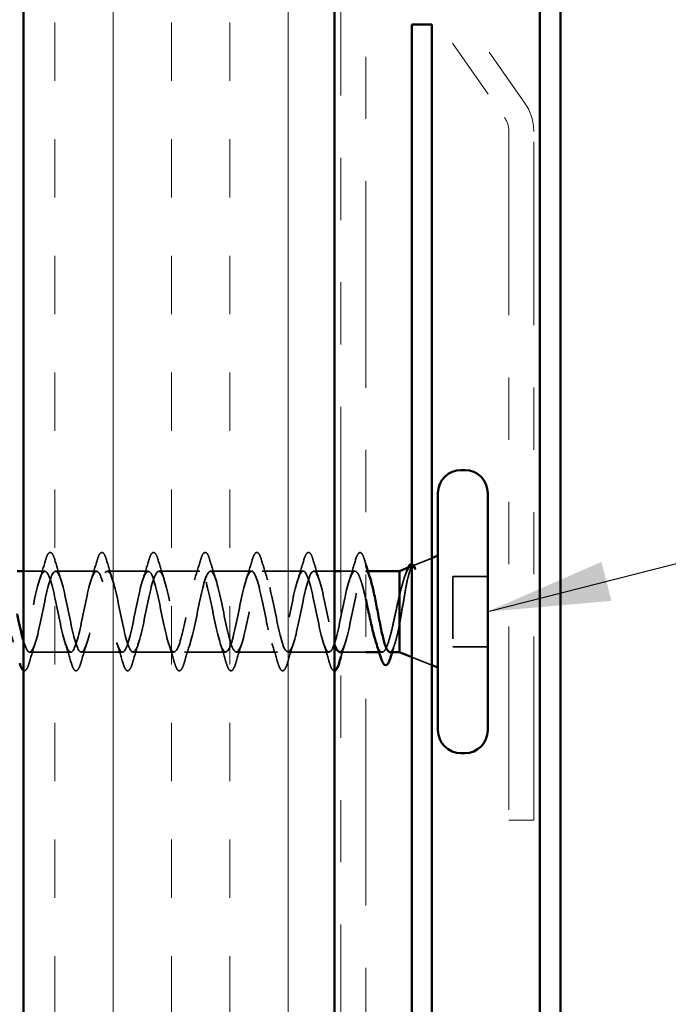
# Model space of a CAD drawing. Units: inches. Extents: x 0.6 to 33.4, y 0.6 to 21.4.
# Drawn here: x 7.7 to 8.8, y 8.6 to 10.2 of the extents above; entities that cross this region are included whole.
import ezdxf

# ---------------------------------------------------------------- set-up
doc = ezdxf.new("R2010")
doc.units = ezdxf.units.IN
doc.header["$LTSCALE"] = 2
doc.header["$MEASUREMENT"] = 0
doc.linetypes.add('DASHED', pattern=[0.2067, 0.1654, -0.0413])
doc.linetypes.add('DOUBLE_DASH_CHAIN', pattern=[1.2403, 0.6614, -0.0827, 0.1654, -0.0827, 0.1654, -0.0827])
for name, color, linetype, lineweight in [('Hatch (ANSI)', 7, 'Continuous', 18), ('Hidden (ANSI)', 7, 'DASHED', 35), ('Symbol (ANSI)', 7, 'Continuous', 25), ('Visible (ANSI)', 7, 'Continuous', 50)]:
    doc.layers.add(name, color=color, linetype=linetype, lineweight=lineweight)
doc.styles.add('Note Text (ANSI)', font='tahoma.ttf')
doc.dimstyles.new('Default (ANSI)$7', dxfattribs={"dimscale": 2, "dimtxt": 0.12, "dimasz": 0.098425, "dimexe": 0.125, "dimexo": 0.0625, "dimgap": 0.031496, "dimtad": 0, "dimtih": 1, "dimtoh": 1, "dimrnd": 1e-08, "dimzin": 4, "dimdsep": 46, "dimtxsty": 'Note Text (ANSI)', "dimcen": 0.09, "dimdle": 0.393701, "dimclrd": 256, "dimclre": 256, "dimclrt": 256, "dimadec": 0, "dimazin": 1, "dimtfac": 1, "dimtofl": 0, "dimtmove": 0, "dimatfit": 3, "dimfxl": 0, "dimtolj": 1, "dimtzin": 4, "dimlwd": -1, "dimlwe": -1, "dimarcsym": 0})

msp = doc.modelspace()

# ---------------------------------------------------------------- hatches: boundary and pattern name
at = {"layer": 'Hatch (ANSI)', "true_color": 0x804000}
h = msp.add_hatch(dxfattribs=at)
h.set_pattern_fill('INSUL', color=36, scale=0.75, angle=90, style=0)
h.paths.add_polyline_path([(8.23113, 19.58436), (8.23113, 7.13652), (7.73113, 7.13652), (7.73113, 19.58436)])

# ---------------------------------------------------------------- linework, layer by layer
at = {"layer": 'Hidden (ANSI)', "ltscale": 0.031192}
msp.add_line((8.35666, 9.34611), (8.38713, 9.3584), dxfattribs=at)
at = {"layer": 'Hidden (ANSI)', "ltscale": 0.032756}
msp.add_line((7.76563, 9.33743), (7.73113, 9.33743), dxfattribs=at)
at = {"layer": 'Hidden (ANSI)', "ltscale": 0.062755}
for p, q in [((7.84863, 9.33743), (7.78263, 9.33743)), ((7.93163, 9.33743), (7.86563, 9.33743)), ((8.01463, 9.33743), (7.94863, 9.33743)), ((8.09763, 9.33743), (8.03163, 9.33743)), ((8.18063, 9.33743), (8.11463, 9.33743)), ((7.80713, 9.20743), (7.74113, 9.20743)), ((7.89013, 9.20743), (7.82413, 9.20743)), ((7.97313, 9.20743), (7.90713, 9.20743)), ((8.05613, 9.20743), (7.99013, 9.20743)), ((8.13913, 9.20743), (8.07313, 9.20743)), ((8.22213, 9.20743), (8.15613, 9.20743))]:
    msp.add_line(p, q, dxfattribs=at)
at = {"layer": 'Hidden (ANSI)', "ltscale": 0.031804}
msp.add_line((8.23113, 9.33743), (8.19763, 9.33743), dxfattribs=at)
at = {"layer": 'Hidden (ANSI)', "ltscale": 0.021328}
msp.add_line((8.26363, 9.33743), (8.24113, 9.33743), dxfattribs=at)
at = {"layer": 'Hidden (ANSI)', "ltscale": 0.003667}
msp.add_line((8.28458, 9.33743), (8.28063, 9.33743), dxfattribs=at)
at = {"layer": 'Hidden (ANSI)', "ltscale": 0.053232}
for p, q in [((8.47713, 9.32893), (8.42113, 9.32893)), ((8.47713, 9.21593), (8.42113, 9.21593))]:
    msp.add_line(p, q, dxfattribs=at)
at = {"layer": 'Hidden (ANSI)', "ltscale": 0.107515}
msp.add_line((8.42113, 9.32893), (8.42113, 9.21593), dxfattribs=at)
at = {"layer": 'Hidden (ANSI)', "ltscale": 0.037994}
msp.add_line((8.28113, 9.20743), (8.24113, 9.20743), dxfattribs=at)
at = {"layer": 'Hidden (ANSI)', "ltscale": 0.004505}
msp.add_line((8.3075, 9.20743), (8.30266, 9.20743), dxfattribs=at)
at = {"layer": 'Hidden (ANSI)', "ltscale": 0.032759}
msp.add_line((8.35513, 9.19936), (8.38713, 9.18646), dxfattribs=at)
at = {"layer": 'Hidden (ANSI)', "ltscale": 0.002412}
msp.add_arc((8.27213, 9.36643), 0.001, 14.43974, 165.56026, dxfattribs=at)
at = {"layer": 'Hidden (ANSI)', "ltscale": 0.090851}
for points in [[(7.76658, 9.35521), (7.76806, 9.36028), (7.76952, 9.36384), (7.77204, 9.36679), (7.77305, 9.36744), (7.77601, 9.3674), (7.7774, 9.36578), (7.7797, 9.3613), (7.78069, 9.35858), (7.78168, 9.35521)], [(7.84958, 9.35521), (7.85106, 9.36028), (7.85252, 9.36384), (7.85504, 9.36679), (7.85605, 9.36744), (7.85901, 9.3674), (7.8604, 9.36578), (7.8627, 9.3613), (7.86369, 9.35858), (7.86468, 9.35521)], [(7.93258, 9.35521), (7.93406, 9.36028), (7.93552, 9.36384), (7.93804, 9.36679), (7.93905, 9.36744), (7.94201, 9.3674), (7.9434, 9.36578), (7.9457, 9.3613), (7.94669, 9.35858), (7.94768, 9.35521)], [(8.01558, 9.35521), (8.01706, 9.36028), (8.01852, 9.36384), (8.02104, 9.36679), (8.02205, 9.36744), (8.02501, 9.3674), (8.0264, 9.36578), (8.0287, 9.3613), (8.02969, 9.35858), (8.03068, 9.35521)], [(8.09858, 9.35521), (8.10006, 9.36028), (8.10152, 9.36384), (8.10404, 9.36679), (8.10505, 9.36744), (8.10801, 9.3674), (8.1094, 9.36578), (8.1117, 9.3613), (8.11269, 9.35858), (8.11368, 9.35521)], [(8.18158, 9.35521), (8.18306, 9.36028), (8.18452, 9.36384), (8.18704, 9.36679), (8.18805, 9.36744), (8.19101, 9.3674), (8.1924, 9.36578), (8.1947, 9.3613), (8.19569, 9.35858), (8.19668, 9.35521)], [(7.82318, 9.18965), (7.8217, 9.18458), (7.82024, 9.18102), (7.81772, 9.17807), (7.81671, 9.17741), (7.81375, 9.17745), (7.81236, 9.17908), (7.81006, 9.18356), (7.80906, 9.18627), (7.80808, 9.18965)], [(7.90618, 9.18965), (7.9047, 9.18458), (7.90324, 9.18102), (7.90072, 9.17807), (7.89971, 9.17741), (7.89675, 9.17745), (7.89536, 9.17908), (7.89306, 9.18356), (7.89206, 9.18627), (7.89108, 9.18965)], [(7.98918, 9.18965), (7.9877, 9.18458), (7.98624, 9.18102), (7.98372, 9.17807), (7.98271, 9.17741), (7.97975, 9.17745), (7.97836, 9.17908), (7.97606, 9.18356), (7.97506, 9.18627), (7.97408, 9.18965)], [(8.07218, 9.18965), (8.0707, 9.18458), (8.06924, 9.18102), (8.06672, 9.17807), (8.06571, 9.17741), (8.06275, 9.17745), (8.06136, 9.17908), (8.05906, 9.18356), (8.05806, 9.18627), (8.05708, 9.18965)], [(8.15518, 9.18965), (8.1537, 9.18458), (8.15224, 9.18102), (8.14972, 9.17807), (8.14871, 9.17741), (8.14575, 9.17745), (8.14436, 9.17908), (8.14206, 9.18356), (8.14106, 9.18627), (8.14008, 9.18965)]]:
    msp.add_open_spline(points, degree=3, knots=[0, 0, 0, 0, 0.08068206, 0.08068206, 0.12137804, 0.12137804, 0.18811443, 0.18811443, 0.24184971, 0.24184971, 0.24184971, 0.24184971], dxfattribs=at)
at = {"layer": 'Hidden (ANSI)', "ltscale": 0.045372}
msp.add_open_spline([(8.26458, 9.35521), (8.26606, 9.36028), (8.26752, 9.36384), (8.27003, 9.36678), (8.27102, 9.36743), (8.27213, 9.36743)], degree=3, knots=[0, 0, 0, 0, 0.08068206, 0.08068206, 0.1208897, 0.1208897, 0.1208897, 0.1208897], dxfattribs=at)
at = {"layer": 'Hidden (ANSI)', "ltscale": 0.043399}
msp.add_open_spline([(8.27235, 9.3674), (8.27384, 9.36707), (8.27496, 9.36575), (8.27719, 9.36166), (8.27832, 9.35863), (8.27944, 9.35477)], degree=3, knots=[0, 0, 0, 0, 0.05558108, 0.05558108, 0.11574749, 0.11574749, 0.11574749, 0.11574749], dxfattribs=at)
at = {"layer": 'Hidden (ANSI)', "ltscale": 0.031888}
for points in [[(7.7568, 9.32345), (7.76022, 9.33386), (7.76344, 9.34452), (7.76658, 9.35521)], [(7.78168, 9.35521), (7.78482, 9.34452), (7.78804, 9.33386), (7.79145, 9.32345)], [(7.8398, 9.32345), (7.84322, 9.33386), (7.84644, 9.34452), (7.84958, 9.35521)], [(7.86468, 9.35521), (7.86782, 9.34452), (7.87104, 9.33386), (7.87445, 9.32345)], [(7.9228, 9.32345), (7.92622, 9.33386), (7.92944, 9.34452), (7.93258, 9.35521)], [(7.94768, 9.35521), (7.95082, 9.34452), (7.95404, 9.33386), (7.95745, 9.32345)], [(8.0058, 9.32345), (8.00922, 9.33386), (8.01244, 9.34452), (8.01558, 9.35521)], [(8.03068, 9.35521), (8.03382, 9.34452), (8.03704, 9.33386), (8.04045, 9.32345)], [(8.0888, 9.32345), (8.09222, 9.33386), (8.09544, 9.34452), (8.09858, 9.35521)], [(8.11368, 9.35521), (8.11682, 9.34452), (8.12004, 9.33386), (8.12345, 9.32345)], [(8.1718, 9.32345), (8.17522, 9.33386), (8.17844, 9.34452), (8.18158, 9.35521)], [(8.19668, 9.35521), (8.19982, 9.34452), (8.20304, 9.33386), (8.20645, 9.32345)], [(8.2548, 9.32345), (8.25822, 9.33386), (8.26144, 9.34452), (8.26458, 9.35521)], [(7.74995, 9.22141), (7.74654, 9.211), (7.74332, 9.20034), (7.74018, 9.18965)], [(7.80808, 9.18965), (7.80494, 9.20034), (7.80172, 9.211), (7.7983, 9.22141)], [(7.83295, 9.22141), (7.82954, 9.211), (7.82632, 9.20034), (7.82318, 9.18965)], [(7.89108, 9.18965), (7.88794, 9.20034), (7.88472, 9.211), (7.8813, 9.22141)], [(7.91595, 9.22141), (7.91254, 9.211), (7.90932, 9.20034), (7.90618, 9.18965)], [(7.97408, 9.18965), (7.97094, 9.20034), (7.96772, 9.211), (7.9643, 9.22141)], [(7.99895, 9.22141), (7.99554, 9.211), (7.99232, 9.20034), (7.98918, 9.18965)], [(8.05708, 9.18965), (8.05394, 9.20034), (8.05072, 9.211), (8.0473, 9.22141)], [(8.08195, 9.22141), (8.07854, 9.211), (8.07532, 9.20034), (8.07218, 9.18965)], [(8.14008, 9.18965), (8.13694, 9.20034), (8.13372, 9.211), (8.1303, 9.22141)], [(8.16495, 9.22141), (8.16154, 9.211), (8.15832, 9.20034), (8.15518, 9.18965)], [(8.22308, 9.18965), (8.21994, 9.20034), (8.21672, 9.211), (8.2133, 9.22141)]]:
    msp.add_open_spline(points, degree=3, dxfattribs=at)
at = {"layer": 'Hidden (ANSI)', "ltscale": 0.005654}
msp.add_open_spline([(8.27944, 9.35477), (8.28, 9.35284), (8.28056, 9.35091), (8.28113, 9.34899)], degree=3, dxfattribs=at)
at = {"layer": 'Hidden (ANSI)', "ltscale": 1.076982}
msp.add_open_spline([(8.26363, 9.33743), (8.25819, 9.33743), (8.25275, 9.3191), (8.24731, 9.29383), (8.24187, 9.26856), (8.23643, 9.23816), (8.23099, 9.22152), (8.22555, 9.20488), (8.22011, 9.20319), (8.21468, 9.2175), (8.20924, 9.23182), (8.2038, 9.2611), (8.19836, 9.28717), (8.19292, 9.31323), (8.18748, 9.3342), (8.18204, 9.33706), (8.1766, 9.33991), (8.17116, 9.32444), (8.16572, 9.30025), (8.16028, 9.27606), (8.15484, 9.2449), (8.1494, 9.22612), (8.14396, 9.20734), (8.13853, 9.20229), (8.13309, 9.21411), (8.12765, 9.22593), (8.12221, 9.25377), (8.11677, 9.28033), (8.11133, 9.3069), (8.10589, 9.33028), (8.10045, 9.33595), (8.09501, 9.34162), (8.08957, 9.32918), (8.08413, 9.30635), (8.07869, 9.28352), (8.07325, 9.25195), (8.06781, 9.23125), (8.06238, 9.21054), (8.05694, 9.20219), (8.0515, 9.21138), (8.04606, 9.22058), (8.04062, 9.24665), (8.03518, 9.27341), (8.02974, 9.30017), (8.0243, 9.32569), (8.01886, 9.33412), (8.01342, 9.34255), (8.00798, 9.33328), (8.00254, 9.31207), (7.9971, 9.29086), (7.99166, 9.25924), (7.98623, 9.23684), (7.98079, 9.21444), (7.97535, 9.20289), (7.96991, 9.20935), (7.96447, 9.21581), (7.95903, 9.23983), (7.95359, 9.26648), (7.94815, 9.29313), (7.94271, 9.3205), (7.93727, 9.33159), (7.93183, 9.34268), (7.92639, 9.33669), (7.92095, 9.31734), (7.91551, 9.29799), (7.91008, 9.26667), (7.90464, 9.24284), (7.8992, 9.21901), (7.89376, 9.20438), (7.88832, 9.20804), (7.88288, 9.21169), (7.87744, 9.23337), (7.872, 9.25961), (7.86656, 9.28585), (7.86112, 9.31476), (7.85568, 9.32838), (7.85024, 9.342), (7.8448, 9.33936), (7.83937, 9.32209), (7.83393, 9.30482), (7.82849, 9.27417), (7.82305, 9.24918), (7.81761, 9.22419), (7.81217, 9.20665), (7.80673, 9.20746), (7.80129, 9.20827), (7.79585, 9.22736), (7.79041, 9.25289), (7.78497, 9.27842), (7.77953, 9.30853), (7.77409, 9.32453), (7.76865, 9.34053), (7.76322, 9.34127), (7.75778, 9.32628), (7.75234, 9.31129), (7.7469, 9.28166), (7.74146, 9.25578), (7.73602, 9.22991), (7.73058, 9.20967), (7.72514, 9.20762), (7.7197, 9.20557), (7.71426, 9.22187), (7.70882, 9.24639), (7.70338, 9.27092), (7.69794, 9.3019), (7.6925, 9.32009), (7.68707, 9.33829), (7.68163, 9.34239), (7.67619, 9.32985), (7.67075, 9.31731), (7.66531, 9.28903), (7.65987, 9.26258), (7.65443, 9.23612), (7.64899, 9.2134), (7.64355, 9.20852), (7.64274, 9.20779), (7.64194, 9.20743), (7.64113, 9.20743)], degree=3, knots=[0, 0, 0, 0, 1.2352769, 1.2352769, 1.2352769, 2.4705539, 2.4705539, 2.4705539, 3.7058308, 3.7058308, 3.7058308, 4.9411078, 4.9411078, 4.9411078, 6.1763847, 6.1763847, 6.1763847, 7.4116617, 7.4116617, 7.4116617, 8.6469386, 8.6469386, 8.6469386, 9.8822156, 9.8822156, 9.8822156, 11.1174925, 11.1174925, 11.1174925, 12.3527695, 12.3527695, 12.3527695, 13.5880464, 13.5880464, 13.5880464, 14.8233233, 14.8233233, 14.8233233, 16.0586003, 16.0586003, 16.0586003, 17.2938772, 17.2938772, 17.2938772, 18.5291542, 18.5291542, 18.5291542, 19.7644311, 19.7644311, 19.7644311, 20.9997081, 20.9997081, 20.9997081, 22.234985, 22.234985, 22.234985, 23.470262, 23.470262, 23.470262, 24.7055389, 24.7055389, 24.7055389, 25.9408158, 25.9408158, 25.9408158, 27.1760928, 27.1760928, 27.1760928, 28.4113697, 28.4113697, 28.4113697, 29.6466467, 29.6466467, 29.6466467, 30.8819236, 30.8819236, 30.8819236, 32.1172006, 32.1172006, 32.1172006, 33.3524775, 33.3524775, 33.3524775, 34.5877545, 34.5877545, 34.5877545, 35.8230314, 35.8230314, 35.8230314, 37.0583084, 37.0583084, 37.0583084, 38.2935853, 38.2935853, 38.2935853, 39.5288622, 39.5288622, 39.5288622, 40.7641392, 40.7641392, 40.7641392, 41.9994161, 41.9994161, 41.9994161, 43.2346931, 43.2346931, 43.2346931, 44.46997, 44.46997, 44.46997, 45.705247, 45.705247, 45.705247, 46.9405239, 46.9405239, 46.9405239, 47.1238898, 47.1238898, 47.1238898, 47.1238898], dxfattribs=at)
at = {"layer": 'Hidden (ANSI)', "ltscale": 1.009211}
msp.add_open_spline([(7.73113, 9.22546), (7.73399, 9.21582), (7.73685, 9.2093), (7.73972, 9.2078), (7.74516, 9.20495), (7.7506, 9.22042), (7.75604, 9.24461), (7.76148, 9.26879), (7.76691, 9.29995), (7.77235, 9.31874), (7.77779, 9.33752), (7.78323, 9.34257), (7.78867, 9.33075), (7.79411, 9.31892), (7.79955, 9.29109), (7.80499, 9.26452), (7.81043, 9.23796), (7.81587, 9.21458), (7.82131, 9.20891), (7.82675, 9.20323), (7.83219, 9.21567), (7.83762, 9.2385), (7.84306, 9.26133), (7.8485, 9.2929), (7.85394, 9.31361), (7.85938, 9.33432), (7.86482, 9.34267), (7.87026, 9.33347), (7.8757, 9.32428), (7.88114, 9.29821), (7.88658, 9.27145), (7.89202, 9.24468), (7.89746, 9.21917), (7.9029, 9.21074), (7.90834, 9.20231), (7.91377, 9.21157), (7.91921, 9.23279), (7.92465, 9.254), (7.93009, 9.28562), (7.93553, 9.30801), (7.94097, 9.33041), (7.94641, 9.34197), (7.95185, 9.33551), (7.95729, 9.32904), (7.96273, 9.30503), (7.96817, 9.27838), (7.97361, 9.25173), (7.97905, 9.22436), (7.98449, 9.21327), (7.98992, 9.20218), (7.99536, 9.20817), (8.0008, 9.22752), (8.00624, 9.24687), (8.01168, 9.27818), (8.01712, 9.30201), (8.02256, 9.32584), (8.028, 9.34048), (8.03344, 9.33682), (8.03888, 9.33316), (8.04432, 9.31148), (8.04976, 9.28525), (8.0552, 9.25901), (8.06064, 9.2301), (8.06607, 9.21648), (8.07151, 9.20286), (8.07695, 9.2055), (8.08239, 9.22277), (8.08783, 9.24003), (8.09327, 9.27068), (8.09871, 9.29568), (8.10415, 9.32067), (8.10959, 9.33821), (8.11503, 9.3374), (8.12047, 9.33659), (8.12591, 9.31749), (8.13135, 9.29196), (8.13679, 9.26644), (8.14222, 9.23632), (8.14766, 9.22032), (8.1531, 9.20432), (8.15854, 9.20359), (8.16398, 9.21858), (8.16942, 9.23357), (8.17486, 9.2632), (8.1803, 9.28907), (8.18574, 9.31494), (8.19118, 9.33519), (8.19662, 9.33724), (8.20206, 9.33928), (8.2075, 9.32299), (8.21294, 9.29846), (8.21837, 9.27394), (8.22381, 9.24296), (8.22925, 9.22476), (8.22988, 9.22267), (8.2305, 9.22077), (8.23113, 9.21905)], degree=3, knots=[-41.5977148, -41.5977148, -41.5977148, -41.5977148, -40.9475051, -40.9475051, -40.9475051, -39.7122281, -39.7122281, -39.7122281, -38.4769512, -38.4769512, -38.4769512, -37.2416742, -37.2416742, -37.2416742, -36.0063973, -36.0063973, -36.0063973, -34.7711204, -34.7711204, -34.7711204, -33.5358434, -33.5358434, -33.5358434, -32.3005665, -32.3005665, -32.3005665, -31.0652895, -31.0652895, -31.0652895, -29.8300126, -29.8300126, -29.8300126, -28.5947356, -28.5947356, -28.5947356, -27.3594587, -27.3594587, -27.3594587, -26.1241817, -26.1241817, -26.1241817, -24.8889048, -24.8889048, -24.8889048, -23.6536278, -23.6536278, -23.6536278, -22.4183509, -22.4183509, -22.4183509, -21.183074, -21.183074, -21.183074, -19.947797, -19.947797, -19.947797, -18.7125201, -18.7125201, -18.7125201, -17.4772431, -17.4772431, -17.4772431, -16.2419662, -16.2419662, -16.2419662, -15.0066892, -15.0066892, -15.0066892, -13.7714123, -13.7714123, -13.7714123, -12.5361353, -12.5361353, -12.5361353, -11.3008584, -11.3008584, -11.3008584, -10.0655815, -10.0655815, -10.0655815, -8.8303045, -8.8303045, -8.8303045, -7.5950276, -7.5950276, -7.5950276, -6.3597506, -6.3597506, -6.3597506, -5.1244737, -5.1244737, -5.1244737, -3.8891967, -3.8891967, -3.8891967, -3.7472009, -3.7472009, -3.7472009, -3.7472009], dxfattribs=at)
at = {"layer": 'Hidden (ANSI)', "ltscale": 0.197789}
msp.add_open_spline([(8.23913, 9.20778), (8.24128, 9.2077), (8.24342, 9.21005), (8.24557, 9.21501), (8.25101, 9.22755), (8.25645, 9.25582), (8.26189, 9.28228), (8.26733, 9.30874), (8.27277, 9.33146), (8.27821, 9.33634), (8.27901, 9.33706), (8.27982, 9.33743), (8.28063, 9.33743)], degree=3, knots=[-3.1415927, -3.1415927, -3.1415927, -3.1415927, -2.6539198, -2.6539198, -2.6539198, -1.4186428, -1.4186428, -1.4186428, -0.1833659, -0.1833659, -0.1833659, 0, 0, 0, 0], dxfattribs=at)
at = {"layer": 'Hidden (ANSI)', "ltscale": 0.079248}
msp.add_open_spline([(8.28113, 9.29272), (8.28059, 9.29511), (8.28005, 9.29745), (8.27765, 9.30759), (8.27581, 9.31464), (8.27222, 9.32588), (8.27051, 9.33014), (8.26706, 9.33594), (8.26535, 9.33743), (8.26363, 9.33743)], degree=3, knots=[0.6551948, 0.6551948, 0.6551948, 0.6551948, 0.67481729, 0.67481729, 0.74229902, 0.74229902, 0.8048716, 0.8048716, 0.86744418, 0.86744418, 0.86744418, 0.86744418], dxfattribs=at)
at = {"layer": 'Hidden (ANSI)', "ltscale": 0.040224}
msp.add_open_spline([(8.28063, 9.33743), (8.28228, 9.33743), (8.28392, 9.33571), (8.28658, 9.33034), (8.28759, 9.32772), (8.2886, 9.32457)], degree=3, knots=[0, 0, 0, 0, 0.06687142, 0.06687142, 0.10791152, 0.10791152, 0.10791152, 0.10791152], dxfattribs=at)
at = {"layer": 'Hidden (ANSI)', "ltscale": 0.148606}
msp.add_open_spline([(8.33513, 9.25094), (8.33663, 9.25891), (8.3381, 9.2675), (8.34107, 9.2851), (8.34254, 9.29395), (8.3455, 9.3107), (8.34697, 9.31841), (8.34994, 9.33161), (8.3514, 9.33691), (8.35406, 9.34351), (8.35523, 9.34534), (8.35759, 9.34664), (8.35876, 9.34607), (8.35993, 9.3443)], degree=3, knots=[0, 0, 0, 0, 0.06713685, 0.06713685, 0.13596331, 0.13596331, 0.20647998, 0.20647998, 0.27868739, 0.27868739, 0.33737749, 0.33737749, 0.39716778, 0.39716778, 0.39716778, 0.39716778], dxfattribs=at)
at = {"layer": 'Hidden (ANSI)', "ltscale": 0.078175}
msp.add_open_spline([(8.35325, 9.34473), (8.35319, 9.34471), (8.35314, 9.34469), (8.35106, 9.34375), (8.34902, 9.341), (8.34499, 9.33238), (8.34303, 9.32682), (8.33909, 9.31365), (8.33713, 9.30622), (8.33513, 9.29821)], degree=3, knots=[0.07393892, 0.07393892, 0.07393892, 0.07393892, 0.07588897, 0.07588897, 0.1494652, 0.1494652, 0.21768686, 0.21768686, 0.28372234, 0.28372234, 0.28372234, 0.28372234], dxfattribs=at)
at = {"layer": 'Hidden (ANSI)', "ltscale": 0.010477}
msp.add_open_spline([(8.34277, 9.32568), (8.3439, 9.32912), (8.34501, 9.33259), (8.34611, 9.33607)], degree=3, dxfattribs=at)
at = {"layer": 'Hidden (ANSI)', "ltscale": 0.013969}
msp.add_open_spline([(8.34611, 9.33607), (8.34694, 9.33872), (8.34777, 9.34099), (8.34863, 9.34287)], degree=3, dxfattribs=at)
at = {"layer": 'Hidden (ANSI)', "ltscale": 0.0242}
msp.add_open_spline([(8.35513, 9.349), (8.35562, 9.34895), (8.3561, 9.34878), (8.35791, 9.34767), (8.35906, 9.34608), (8.3602, 9.34383)], degree=3, knots=[0.118362233, 0.118362233, 0.118362233, 0.118362233, 0.134583448, 0.134583448, 0.183020346, 0.183020346, 0.183020346, 0.183020346], dxfattribs=at)
at = {"layer": 'Hidden (ANSI)', "ltscale": 0.018944}
msp.add_open_spline([(8.35924, 9.34169), (8.35788, 9.34363), (8.35651, 9.34473), (8.35513, 9.34496)], degree=3, dxfattribs=at)
at = {"layer": 'Hidden (ANSI)', "ltscale": 0.014703}
msp.add_open_spline([(8.35993, 9.3443), (8.36024, 9.34383), (8.3605, 9.34323), (8.36082, 9.34193), (8.36086, 9.34134), (8.36077, 9.34089), (8.36074, 9.34078), (8.36067, 9.34068), (8.36065, 9.34066), (8.36062, 9.34063), (8.3606, 9.34062), (8.36057, 9.3406), (8.36056, 9.34059), (8.36054, 9.34058), (8.36053, 9.34058), (8.3605, 9.34057), (8.36048, 9.34057), (8.36044, 9.34056), (8.36042, 9.34057), (8.36035, 9.34058), (8.3603, 9.3406), (8.36008, 9.3407), (8.35991, 9.34087), (8.35959, 9.34121), (8.3594, 9.34146), (8.35924, 9.34169)], degree=3, knots=[0, 0, 0, 0, 0.015878436, 0.015878436, 0.030496322, 0.030496322, 0.033768739, 0.033768739, 0.034516096, 0.034516096, 0.034934038, 0.034934038, 0.035218632, 0.035218632, 0.035484827, 0.035484827, 0.035833283, 0.035833283, 0.03649102, 0.03649102, 0.038229075, 0.038229075, 0.045138635, 0.045138635, 0.057165667, 0.057165667, 0.057165667, 0.057165667], dxfattribs=at)
at = {"layer": 'Hidden (ANSI)', "ltscale": 0.169208}
msp.add_open_spline([(8.33513, 9.29821), (8.33327, 9.29027), (8.33143, 9.28171), (8.32771, 9.2644), (8.32587, 9.25581), (8.32214, 9.23978), (8.3203, 9.23251), (8.31658, 9.22028), (8.31474, 9.21545), (8.31102, 9.20894), (8.30918, 9.20732), (8.30546, 9.20754), (8.30362, 9.20938), (8.30043, 9.21531), (8.29911, 9.21857), (8.29779, 9.22252)], degree=3, knots=[0, 0, 0, 0, 0.06748173, 0.06748173, 0.13496346, 0.13496346, 0.20244519, 0.20244519, 0.26992692, 0.26992692, 0.33740864, 0.33740864, 0.40489037, 0.40489037, 0.45306416, 0.45306416, 0.45306416, 0.45306416], dxfattribs=at)
at = {"layer": 'Hidden (ANSI)', "ltscale": 0.077671}
msp.add_open_spline([(8.31976, 9.20743), (8.31989, 9.20743), (8.32001, 9.20744), (8.32179, 9.20772), (8.32343, 9.20969), (8.32673, 9.21683), (8.32836, 9.22193), (8.33087, 9.23151), (8.33172, 9.23508), (8.33343, 9.2427), (8.33428, 9.24674), (8.33513, 9.25094)], degree=3, knots=[0.52985096, 0.52985096, 0.52985096, 0.52985096, 0.53497133, 0.53497133, 0.60184275, 0.60184275, 0.66871417, 0.66871417, 0.70324308, 0.70324308, 0.737772, 0.737772, 0.737772, 0.737772], dxfattribs=at)
at = {"layer": 'Hidden (ANSI)', "ltscale": 0.02196}
msp.add_open_spline([(8.24795, 9.22141), (8.2456, 9.21423), (8.24334, 9.20693), (8.24113, 9.19958)], degree=3, dxfattribs=at)
at = {"layer": 'Hidden (ANSI)', "ltscale": 0.012885}
msp.add_open_spline([(8.32773, 9.22028), (8.32636, 9.21603), (8.32503, 9.21174), (8.32372, 9.20743)], degree=3, dxfattribs=at)
at = {"layer": 'Hidden (ANSI)', "ltscale": 0.05264}
msp.add_open_spline([(7.74018, 9.18965), (7.7387, 9.18458), (7.73724, 9.18102), (7.73472, 9.17807), (7.73371, 9.17741), (7.73207, 9.17744), (7.73158, 9.17757), (7.73113, 9.17782)], degree=3, knots=[0, 0, 0, 0, 0.08068206, 0.08068206, 0.12137804, 0.12137804, 0.14024282, 0.14024282, 0.14024282, 0.14024282], dxfattribs=at)
at = {"layer": 'Hidden (ANSI)', "ltscale": 0.04769}
msp.add_open_spline([(8.23113, 9.17747), (8.23095, 9.17744), (8.23077, 9.17743), (8.22875, 9.17745), (8.22736, 9.17908), (8.22506, 9.18356), (8.22406, 9.18627), (8.22308, 9.18965)], degree=3, knots=[0.11472523, 0.11472523, 0.11472523, 0.11472523, 0.12137804, 0.12137804, 0.18811443, 0.18811443, 0.24184971, 0.24184971, 0.24184971, 0.24184971], dxfattribs=at)
at = {"layer": 'Visible (ANSI)', "color": 36, "true_color": 0x804000}
for p, q in [((7.73113, 7.13652), (7.73113, 19.58436)), ((8.23113, 7.13652), (8.23113, 19.58436))]:
    msp.add_line(p, q, dxfattribs=at)
at = {"layer": 'Visible (ANSI)', "color": 30, "linetype": 'DOUBLE_DASH_CHAIN', "lineweight": 18, "ltscale": 0.250904, "true_color": 0xff8000}
for p, q in [((8.24113, 19.58436), (8.24113, 7.13652)), ((8.28113, 7.13652), (8.28113, 19.58436))]:
    msp.add_line(p, q, dxfattribs=at)
at = {"layer": 'Visible (ANSI)', "color": 5, "true_color": 0x0000ff}
for p, q in [((8.59406, 7.34811), (8.59406, 19.58436)), ((8.56104, 13.09065), (8.56104, 7.34811))]:
    msp.add_line(p, q, dxfattribs=at)
at = {"layer": 'Visible (ANSI)', "color": 30, "linetype": 'DOUBLE_DASH_CHAIN', "lineweight": 18, "ltscale": 0.05477, "true_color": 0xff8000}
for p, q in [((8.53666, 10.08955), (8.33836, 10.37275)), ((8.3056, 10.3498), (8.50389, 10.0666))]:
    msp.add_line(p, q, dxfattribs=at)
at = {"layer": 'Visible (ANSI)', "color": 1, "true_color": 0xff0000}
for p, q in [((8.35513, 10.21593), (8.38713, 10.21593)), ((8.35513, 10.21593), (8.35513, 7.26228)), ((8.38713, 7.26228), (8.38713, 10.21593))]:
    msp.add_line(p, q, dxfattribs=at)
at = {"layer": 'Visible (ANSI)', "color": 30, "linetype": 'DOUBLE_DASH_CHAIN', "lineweight": 18, "ltscale": 0.222946, "true_color": 0xff8000}
for p, q in [((8.51113, 10.04366), (8.51113, 8.93758)), ((8.55113, 8.93758), (8.55113, 10.04366))]:
    msp.add_line(p, q, dxfattribs=at)
at = {"layer": 'Visible (ANSI)'}
for p, q in [((8.44013, 9.49993), (8.43413, 9.49993)), ((8.39713, 9.46293), (8.39713, 9.08193)), ((8.47713, 9.46293), (8.47713, 9.08193)), ((8.38713, 9.3584), (8.39713, 9.36243)), ((7.73113, 9.33743), (7.72113, 9.33743)), ((8.24113, 9.33743), (8.23113, 9.33743)), ((8.33513, 9.33743), (8.28458, 9.33743)), ((8.33513, 9.33743), (8.35325, 9.34473)), ((8.33513, 9.33743), (8.33513, 9.20743)), ((8.24113, 9.20743), (8.23913, 9.20743)), ((8.30266, 9.20743), (8.28113, 9.20743)), ((8.33513, 9.20743), (8.31976, 9.20743)), ((8.33513, 9.20743), (8.35513, 9.19936)), ((8.38713, 9.18646), (8.39713, 9.18243)), ((8.44013, 9.04493), (8.43413, 9.04493))]:
    msp.add_line(p, q, dxfattribs=at)
at = {"layer": 'Visible (ANSI)', "color": 30, "linetype": 'DOUBLE_DASH_CHAIN', "lineweight": 18, "ltscale": 0.006248, "true_color": 0xff8000}
msp.add_line((8.55113, 8.93758), (8.51113, 8.93758), dxfattribs=at)
at = {"layer": 'Visible (ANSI)', "color": 30, "linetype": 'DOUBLE_DASH_CHAIN', "lineweight": 18, "ltscale": 0.007656, "true_color": 0xff8000}
msp.add_arc((8.47113, 10.04366), 0.08, 0, 35, dxfattribs=at)
at = {"layer": 'Visible (ANSI)', "color": 30, "linetype": 'DOUBLE_DASH_CHAIN', "lineweight": 18, "ltscale": 0.003778, "true_color": 0xff8000}
msp.add_arc((8.47113, 10.04366), 0.04, 0, 35, dxfattribs=at)
at = {"layer": 'Visible (ANSI)'}
for centre, start, end in [((8.43413, 9.46293), 90, 180), ((8.44013, 9.46293), 0, 90), ((8.43413, 9.08193), 180, 270), ((8.44013, 9.08193), 270, 0)]:
    msp.add_arc(centre, 0.037, start, end, dxfattribs=at)
for points in [[(8.28113, 9.34899), (8.28354, 9.34078), (8.28602, 9.33262), (8.2886, 9.32457)], [(8.35513, 9.34496), (8.35451, 9.34506), (8.35388, 9.34499), (8.35325, 9.34473)], [(8.23113, 9.21905), (8.2338, 9.21173), (8.23646, 9.20788), (8.23913, 9.20778)], [(8.30528, 9.19894), (8.30286, 9.20688), (8.30038, 9.21478), (8.29779, 9.22252)], [(8.32372, 9.20743), (8.32298, 9.20501), (8.32225, 9.20259), (8.32153, 9.20016)], [(8.24113, 9.19958), (8.24014, 9.19628), (8.23915, 9.19296), (8.23818, 9.18965)]]:
    msp.add_open_spline(points, degree=3, dxfattribs=at)
for points, knots in [([(8.34863, 9.34287), (8.34931, 9.34436), (8.35, 9.3456), (8.35196, 9.34825), (8.35359, 9.34917), (8.35513, 9.349)], [0.037362755, 0.037362755, 0.037362755, 0.037362755, 0.067024666, 0.067024666, 0.118362233, 0.118362233, 0.118362233, 0.118362233]), ([(8.2886, 9.32457), (8.28923, 9.32259), (8.28987, 9.32041), (8.29216, 9.3119), (8.29379, 9.30462), (8.2971, 9.28862), (8.29873, 9.28006), (8.30204, 9.26282), (8.30367, 9.25431), (8.30697, 9.23852), (8.30861, 9.23138), (8.31191, 9.21948), (8.31355, 9.21482), (8.31673, 9.20889), (8.31824, 9.20743), (8.31976, 9.20743)], [0.10791152, 0.10791152, 0.10791152, 0.10791152, 0.13374283, 0.13374283, 0.20061425, 0.20061425, 0.26748567, 0.26748567, 0.33435708, 0.33435708, 0.4012285, 0.4012285, 0.46809992, 0.46809992, 0.52985096, 0.52985096, 0.52985096, 0.52985096]), ([(8.29779, 9.22252), (8.29726, 9.2241), (8.29673, 9.22579), (8.29434, 9.23385), (8.29249, 9.24125), (8.28877, 9.25744), (8.28693, 9.26606), (8.28375, 9.28085), (8.28244, 9.28692), (8.28113, 9.29272)], [0.45306416, 0.45306416, 0.45306416, 0.45306416, 0.4723721, 0.4723721, 0.53985383, 0.53985383, 0.60733556, 0.60733556, 0.6551948, 0.6551948, 0.6551948, 0.6551948]), ([(7.72113, 9.26871), (7.72189, 9.26501), (7.72264, 9.26132), (7.7234, 9.25769), (7.72598, 9.24534), (7.72855, 9.23414), (7.73113, 9.22546)], [-42.35472505, -42.35472505, -42.35472505, -42.35472505, -42.18278202, -42.18278202, -42.18278202, -41.59771477, -41.59771477, -41.59771477, -41.59771477]), ([(8.32153, 9.20016), (8.32005, 9.19519), (8.31858, 9.19148), (8.31541, 9.18689), (8.3131, 9.18596), (8.30974, 9.18823), (8.30855, 9.19022), (8.30664, 9.19474), (8.30596, 9.1967), (8.30528, 9.19894)], [0, 0, 0, 0, 0.07163363, 0.07163363, 0.14463054, 0.14463054, 0.20392244, 0.20392244, 0.23802273, 0.23802273, 0.23802273, 0.23802273]), ([(7.73113, 9.17782), (7.72997, 9.17844), (7.729, 9.17978), (7.72706, 9.18356), (7.72606, 9.18627), (7.72508, 9.18965)], [0.14024282, 0.14024282, 0.14024282, 0.14024282, 0.18811443, 0.18811443, 0.24184971, 0.24184971, 0.24184971, 0.24184971]), ([(8.23818, 9.18965), (8.2367, 9.18458), (8.23524, 9.18102), (8.23286, 9.17823), (8.23203, 9.17764), (8.23113, 9.17747)], [0, 0, 0, 0, 0.08068206, 0.08068206, 0.11472523, 0.11472523, 0.11472523, 0.11472523])]:
    msp.add_open_spline(points, degree=3, knots=knots, dxfattribs=at)

# ---------------------------------------------------------------- leaders
at = {"layer": 'Symbol (ANSI)', "annotation_type": 0, "has_hookline": 1, "hookline_direction": 0, "text_width": 4.05985}
msp.add_leader([(8.47713, 9.27243), (11.23906, 9.97662)], dimstyle='Default (ANSI)$7', override={"dimtad": 0}, dxfattribs=at)

doc.saveas('drawing.dxf')
